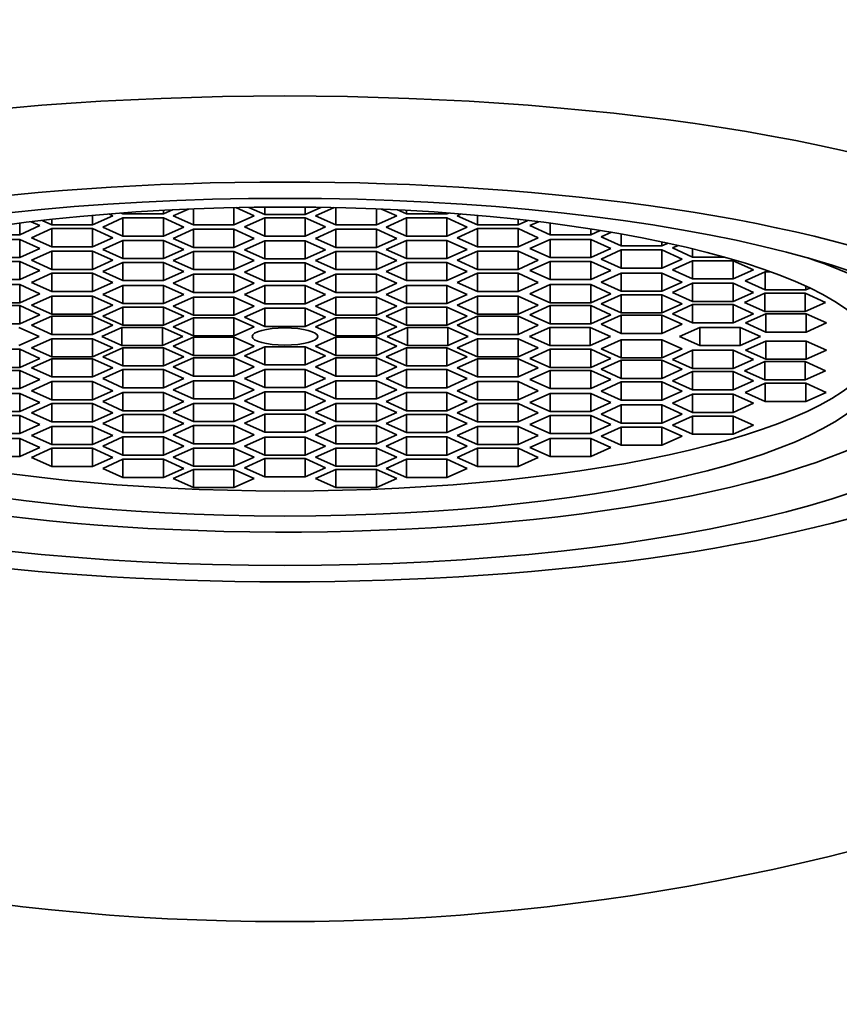
# Model space of a CAD drawing. Units: millimetres. Extents: x 0 to 1478, y 0 to 1758.
# Drawn here: x 713 to 725, y 1159 to 1173 of the extents above; entities that cross this region are included whole.
import ezdxf
from ezdxf import colors
from ezdxf.entities.mleader import LeaderData, LeaderLine
from ezdxf.math import Vec2, Vec3

# ---------------------------------------------------------------- set-up
doc = ezdxf.new("R2010")
doc.units = ezdxf.units.MM
doc.layers.add('DV1_Défaut', color=7, linetype='Continuous')
doc.layers.add('Défaut', color=7, linetype='Continuous')

# ---------------------------------------------------------------- blocks, each defined once
blk = doc.blocks.new('_DOT')
at = {"color": 0}
blk.add_line((0, 0), (-1, 0), dxfattribs=at)
at = {"color": 0, "const_width": 0.333}
blk.add_lwpolyline([(-0.1665, 0, 1), (0.1665, 0, 1)], format="xyb", close=True, dxfattribs=at)
blk = doc.blocks.new('SE')
at = {"layer": 'DV1_Défaut', "color": 7, "linetype": 'Continuous', "lineweight": 35}
for p, q in [((714.91, 1170.643), (715.036, 1170.699)), ((714.91, 1170.693), (714.91, 1170.643)), ((715.264, 1170.71), (715.048, 1170.613)), ((715.337, 1170.713), (715.337, 1170.484)), ((715.914, 1170.731), (715.914, 1170.484)), ((716.203, 1170.613), (715.939, 1170.731)), ((716.126, 1170.735), (716.351, 1170.634)), ((716.351, 1170.737), (716.351, 1170.634)), ((716.928, 1170.737), (716.928, 1170.634)), ((716.928, 1170.634), (717.153, 1170.735)), ((717.341, 1170.731), (717.077, 1170.613)), ((717.365, 1170.731), (717.365, 1170.484)), ((717.943, 1170.713), (717.943, 1170.484)), ((718.232, 1170.613), (718.016, 1170.71)), ((718.244, 1170.699), (718.369, 1170.643)), ((718.369, 1170.693), (718.369, 1170.643)), ((713.182, 1170.548), (713.321, 1170.486)), ((713.321, 1170.564), (713.321, 1170.486)), ((713.898, 1170.621), (713.898, 1170.486)), ((713.898, 1170.486), (714.187, 1170.616)), ((714.333, 1170.584), (714.044, 1170.454)), ((714.187, 1170.616), (714.131, 1170.641)), ((714.308, 1170.654), (714.333, 1170.643)), ((714.333, 1170.656), (714.333, 1170.643)), ((714.333, 1170.643), (714.91, 1170.643)), ((714.333, 1170.584), (714.333, 1170.325)), ((714.91, 1170.584), (714.333, 1170.584)), ((714.91, 1170.584), (714.91, 1170.325)), ((715.199, 1170.454), (714.91, 1170.584)), ((715.048, 1170.613), (715.337, 1170.484)), ((715.914, 1170.484), (716.203, 1170.613)), ((716.351, 1170.586), (716.062, 1170.456)), ((716.351, 1170.634), (716.928, 1170.634)), ((716.351, 1170.586), (716.351, 1170.327)), ((716.928, 1170.586), (716.351, 1170.586)), ((716.928, 1170.586), (716.928, 1170.327)), ((717.217, 1170.456), (716.928, 1170.586)), ((717.077, 1170.613), (717.365, 1170.484)), ((717.943, 1170.484), (718.232, 1170.613)), ((718.369, 1170.584), (718.08, 1170.454)), ((718.369, 1170.643), (718.946, 1170.643)), ((718.369, 1170.584), (718.369, 1170.325)), ((718.946, 1170.584), (718.369, 1170.584)), ((718.946, 1170.656), (718.946, 1170.643)), ((718.946, 1170.643), (718.972, 1170.654)), ((718.946, 1170.584), (718.946, 1170.325)), ((719.235, 1170.454), (718.946, 1170.584)), ((719.148, 1170.641), (719.093, 1170.616)), ((719.093, 1170.616), (719.381, 1170.486)), ((719.381, 1170.621), (719.381, 1170.486)), ((719.959, 1170.564), (719.959, 1170.486)), ((719.959, 1170.486), (720.097, 1170.548)), ((712.862, 1170.509), (712.862, 1170.345)), ((712.862, 1170.345), (713.151, 1170.475)), ((713.151, 1170.475), (713.027, 1170.53)), ((713.321, 1170.432), (713.032, 1170.303)), ((713.321, 1170.486), (713.898, 1170.486)), ((713.321, 1170.432), (713.321, 1170.174)), ((713.898, 1170.432), (713.321, 1170.432)), ((713.898, 1170.432), (713.898, 1170.174)), ((714.187, 1170.303), (713.898, 1170.432)), ((714.044, 1170.454), (714.333, 1170.325)), ((714.91, 1170.325), (715.199, 1170.454)), ((715.337, 1170.423), (715.048, 1170.294)), ((715.337, 1170.484), (715.914, 1170.484)), ((715.337, 1170.423), (715.337, 1170.164)), ((715.914, 1170.423), (715.337, 1170.423)), ((715.914, 1170.423), (715.914, 1170.164)), ((716.203, 1170.294), (715.914, 1170.423)), ((716.062, 1170.456), (716.351, 1170.327)), ((716.928, 1170.327), (717.217, 1170.456)), ((717.365, 1170.423), (717.077, 1170.294)), ((717.365, 1170.484), (717.943, 1170.484)), ((717.365, 1170.423), (717.365, 1170.164)), ((717.943, 1170.423), (717.365, 1170.423)), ((717.943, 1170.423), (717.943, 1170.164)), ((718.232, 1170.294), (717.943, 1170.423)), ((718.08, 1170.454), (718.369, 1170.325)), ((718.946, 1170.325), (719.235, 1170.454)), ((719.381, 1170.432), (719.093, 1170.303)), ((719.381, 1170.486), (719.959, 1170.486)), ((719.381, 1170.432), (719.381, 1170.174)), ((719.959, 1170.432), (719.381, 1170.432)), ((719.959, 1170.432), (719.959, 1170.174)), ((720.247, 1170.303), (719.959, 1170.432)), ((720.253, 1170.53), (720.129, 1170.475)), ((720.129, 1170.475), (720.417, 1170.345)), ((720.417, 1170.509), (720.417, 1170.345)), ((720.995, 1170.428), (720.995, 1170.345)), ((720.995, 1170.345), (721.131, 1170.406)), ((712.285, 1170.345), (712.862, 1170.345)), ((712.862, 1170.277), (712.285, 1170.277)), ((712.862, 1170.277), (712.862, 1170.019)), ((713.151, 1170.148), (712.862, 1170.277)), ((713.032, 1170.303), (713.321, 1170.174)), ((713.898, 1170.174), (714.187, 1170.303)), ((714.333, 1170.264), (714.044, 1170.134)), ((714.333, 1170.325), (714.91, 1170.325)), ((714.333, 1170.264), (714.333, 1170.005)), ((714.91, 1170.264), (714.333, 1170.264)), ((714.91, 1170.264), (714.91, 1170.005)), ((715.199, 1170.134), (714.91, 1170.264)), ((715.048, 1170.294), (715.337, 1170.164)), ((715.914, 1170.164), (716.203, 1170.294)), ((716.351, 1170.327), (716.928, 1170.327)), ((717.077, 1170.294), (717.365, 1170.164)), ((717.943, 1170.164), (718.232, 1170.294)), ((718.369, 1170.264), (718.08, 1170.134)), ((718.369, 1170.325), (718.946, 1170.325)), ((718.369, 1170.264), (718.369, 1170.005)), ((718.946, 1170.264), (718.369, 1170.264)), ((718.946, 1170.264), (718.946, 1170.005)), ((719.235, 1170.134), (718.946, 1170.264)), ((719.093, 1170.303), (719.381, 1170.174)), ((719.959, 1170.174), (720.247, 1170.303)), ((720.417, 1170.277), (720.129, 1170.148)), ((720.417, 1170.345), (720.995, 1170.345)), ((720.417, 1170.277), (720.417, 1170.019)), ((720.995, 1170.277), (720.417, 1170.277)), ((720.995, 1170.277), (720.995, 1170.019)), ((721.283, 1170.148), (720.995, 1170.277)), ((721.288, 1170.381), (721.141, 1170.315)), ((721.141, 1170.315), (721.43, 1170.185)), ((721.43, 1170.356), (721.43, 1170.185)), ((712.862, 1170.019), (713.151, 1170.148)), ((713.321, 1170.174), (713.898, 1170.174)), ((714.044, 1170.134), (714.333, 1170.005)), ((714.91, 1170.005), (715.199, 1170.134)), ((715.337, 1170.164), (715.914, 1170.164)), ((716.351, 1170.259), (716.062, 1170.129)), ((716.062, 1170.129), (716.351, 1170)), ((716.351, 1170.259), (716.351, 1170)), ((716.928, 1170.259), (716.351, 1170.259)), ((716.928, 1170.259), (716.928, 1170)), ((717.217, 1170.129), (716.928, 1170.259)), ((716.928, 1170), (717.217, 1170.129)), ((717.365, 1170.164), (717.943, 1170.164)), ((718.08, 1170.134), (718.369, 1170.005)), ((718.946, 1170.005), (719.235, 1170.134)), ((719.381, 1170.174), (719.959, 1170.174)), ((720.129, 1170.148), (720.417, 1170.019)), ((720.995, 1170.019), (721.283, 1170.148)), ((721.43, 1170.129), (721.141, 1169.999)), ((721.43, 1170.185), (722.007, 1170.185)), ((721.43, 1170.129), (721.43, 1169.87)), ((722.007, 1170.129), (721.43, 1170.129)), ((722.007, 1170.245), (722.007, 1170.185)), ((722.007, 1170.185), (722.097, 1170.225)), ((722.007, 1170.129), (722.007, 1169.87)), ((722.296, 1169.999), (722.007, 1170.129)), ((722.239, 1170.194), (722.158, 1170.158)), ((722.158, 1170.158), (722.446, 1170.028)), ((722.446, 1170.145), (722.446, 1170.028)), ((712.285, 1170.019), (712.862, 1170.019)), ((713.321, 1170.11), (713.032, 1169.981)), ((713.032, 1169.981), (713.321, 1169.851)), ((713.321, 1170.11), (713.321, 1169.851)), ((713.898, 1170.11), (713.321, 1170.11)), ((713.898, 1170.11), (713.898, 1169.851)), ((714.187, 1169.981), (713.898, 1170.11)), ((713.898, 1169.851), (714.187, 1169.981)), ((714.333, 1170.005), (714.91, 1170.005)), ((715.337, 1170.107), (715.048, 1169.977)), ((715.337, 1170.107), (715.337, 1169.848)), ((715.914, 1170.107), (715.337, 1170.107)), ((715.914, 1170.107), (715.914, 1169.848)), ((716.203, 1169.977), (715.914, 1170.107)), ((716.351, 1170), (716.928, 1170)), ((717.365, 1170.107), (717.077, 1169.977)), ((717.365, 1170.107), (717.365, 1169.848)), ((717.943, 1170.107), (717.365, 1170.107)), ((717.943, 1170.107), (717.943, 1169.848)), ((718.232, 1169.977), (717.943, 1170.107)), ((718.369, 1170.005), (718.946, 1170.005)), ((719.381, 1170.11), (719.093, 1169.981)), ((719.093, 1169.981), (719.381, 1169.851)), ((719.381, 1170.11), (719.381, 1169.851)), ((719.959, 1170.11), (719.381, 1170.11)), ((719.959, 1170.11), (719.959, 1169.851)), ((720.247, 1169.981), (719.959, 1170.11)), ((719.959, 1169.851), (720.247, 1169.981)), ((720.417, 1170.019), (720.995, 1170.019)), ((721.141, 1169.999), (721.43, 1169.87)), ((722.007, 1169.87), (722.296, 1169.999)), ((722.446, 1170.028), (722.895, 1170.028)), ((712.862, 1169.965), (712.285, 1169.965)), ((712.862, 1169.965), (712.862, 1169.706)), ((713.151, 1169.836), (712.862, 1169.965)), ((713.321, 1169.851), (713.898, 1169.851)), ((714.333, 1169.952), (714.044, 1169.822)), ((714.333, 1169.952), (714.333, 1169.693)), ((714.91, 1169.952), (714.333, 1169.952)), ((714.91, 1169.952), (714.91, 1169.693)), ((715.199, 1169.822), (714.91, 1169.952)), ((715.048, 1169.977), (715.337, 1169.848)), ((715.337, 1169.848), (715.914, 1169.848)), ((715.914, 1169.848), (716.203, 1169.977)), ((716.351, 1169.943), (716.062, 1169.813)), ((716.351, 1169.943), (716.351, 1169.684)), ((716.928, 1169.943), (716.351, 1169.943)), ((716.928, 1169.943), (716.928, 1169.684)), ((717.217, 1169.813), (716.928, 1169.943)), ((717.077, 1169.977), (717.365, 1169.848)), ((717.365, 1169.848), (717.943, 1169.848)), ((717.943, 1169.848), (718.232, 1169.977)), ((718.369, 1169.952), (718.08, 1169.822)), ((718.369, 1169.952), (718.369, 1169.693)), ((718.946, 1169.952), (718.369, 1169.952)), ((718.946, 1169.952), (718.946, 1169.693)), ((719.235, 1169.822), (718.946, 1169.952)), ((719.381, 1169.851), (719.959, 1169.851)), ((720.417, 1169.965), (720.129, 1169.836)), ((720.417, 1169.965), (720.417, 1169.706)), ((720.995, 1169.965), (720.417, 1169.965)), ((720.995, 1169.965), (720.995, 1169.706)), ((721.283, 1169.836), (720.995, 1169.965)), ((721.43, 1169.87), (722.007, 1169.87)), ((722.446, 1169.975), (722.158, 1169.845)), ((722.158, 1169.845), (722.446, 1169.716)), ((722.446, 1169.975), (722.446, 1169.716)), ((723.024, 1169.975), (722.446, 1169.975)), ((723.024, 1169.975), (723.024, 1169.716)), ((723.312, 1169.845), (723.024, 1169.975)), ((723.024, 1169.716), (723.312, 1169.845)), ((712.285, 1169.706), (712.862, 1169.706)), ((712.862, 1169.706), (713.151, 1169.836)), ((713.321, 1169.796), (713.032, 1169.666)), ((713.321, 1169.796), (713.321, 1169.537)), ((713.898, 1169.796), (713.321, 1169.796)), ((713.898, 1169.796), (713.898, 1169.537)), ((714.187, 1169.666), (713.898, 1169.796)), ((714.044, 1169.822), (714.333, 1169.693)), ((714.91, 1169.693), (715.199, 1169.822)), ((715.337, 1169.783), (715.048, 1169.654)), ((715.337, 1169.783), (715.337, 1169.525)), ((715.914, 1169.783), (715.337, 1169.783)), ((715.914, 1169.783), (715.914, 1169.525)), ((716.203, 1169.654), (715.914, 1169.783)), ((716.062, 1169.813), (716.351, 1169.684)), ((716.928, 1169.684), (717.217, 1169.813)), ((717.365, 1169.783), (717.077, 1169.654)), ((717.365, 1169.783), (717.365, 1169.525)), ((717.943, 1169.783), (717.365, 1169.783)), ((717.943, 1169.783), (717.943, 1169.525)), ((718.232, 1169.654), (717.943, 1169.783)), ((718.08, 1169.822), (718.369, 1169.693)), ((718.946, 1169.693), (719.235, 1169.822)), ((719.381, 1169.796), (719.093, 1169.666)), ((719.381, 1169.796), (719.381, 1169.537)), ((719.959, 1169.796), (719.381, 1169.796)), ((719.959, 1169.796), (719.959, 1169.537)), ((720.247, 1169.666), (719.959, 1169.796)), ((720.129, 1169.836), (720.417, 1169.706)), ((720.417, 1169.706), (720.995, 1169.706)), ((720.995, 1169.706), (721.283, 1169.836)), ((721.43, 1169.8), (721.141, 1169.671)), ((721.43, 1169.8), (721.43, 1169.541)), ((722.007, 1169.8), (721.43, 1169.8)), ((722.007, 1169.8), (722.007, 1169.541)), ((722.296, 1169.671), (722.007, 1169.8)), ((722.446, 1169.716), (723.024, 1169.716)), ((723.481, 1169.819), (723.193, 1169.69)), ((723.481, 1169.819), (723.481, 1169.56)), ((723.551, 1169.819), (723.481, 1169.819)), ((712.862, 1169.636), (712.285, 1169.636)), ((712.862, 1169.636), (712.862, 1169.377)), ((713.151, 1169.506), (712.862, 1169.636)), ((713.032, 1169.666), (713.321, 1169.537)), ((713.898, 1169.537), (714.187, 1169.666)), ((714.333, 1169.624), (714.044, 1169.495)), ((714.333, 1169.693), (714.91, 1169.693)), ((714.333, 1169.624), (714.333, 1169.365)), ((714.91, 1169.624), (714.333, 1169.624)), ((714.91, 1169.624), (714.91, 1169.365)), ((715.199, 1169.495), (714.91, 1169.624)), ((715.048, 1169.654), (715.337, 1169.525)), ((715.914, 1169.525), (716.203, 1169.654)), ((716.351, 1169.621), (716.062, 1169.492)), ((716.351, 1169.684), (716.928, 1169.684)), ((716.351, 1169.621), (716.351, 1169.363)), ((716.928, 1169.621), (716.351, 1169.621)), ((716.928, 1169.621), (716.928, 1169.363)), ((717.217, 1169.492), (716.928, 1169.621)), ((717.077, 1169.654), (717.365, 1169.525)), ((717.943, 1169.525), (718.232, 1169.654)), ((718.369, 1169.624), (718.08, 1169.495)), ((718.369, 1169.693), (718.946, 1169.693)), ((718.369, 1169.624), (718.369, 1169.365)), ((718.946, 1169.624), (718.369, 1169.624)), ((718.946, 1169.624), (718.946, 1169.365)), ((719.235, 1169.495), (718.946, 1169.624)), ((719.093, 1169.666), (719.381, 1169.537)), ((719.959, 1169.537), (720.247, 1169.666)), ((720.417, 1169.636), (720.129, 1169.506)), ((720.417, 1169.636), (720.417, 1169.377)), ((720.995, 1169.636), (720.417, 1169.636)), ((720.995, 1169.636), (720.995, 1169.377)), ((721.283, 1169.506), (720.995, 1169.636)), ((721.141, 1169.671), (721.43, 1169.541)), ((722.007, 1169.541), (722.296, 1169.671)), ((722.446, 1169.654), (722.158, 1169.524)), ((722.446, 1169.654), (722.446, 1169.395)), ((723.024, 1169.654), (722.446, 1169.654)), ((723.024, 1169.654), (723.024, 1169.395)), ((723.312, 1169.524), (723.024, 1169.654)), ((723.193, 1169.69), (723.481, 1169.56)), ((723.481, 1169.56), (724.059, 1169.56)), ((724.059, 1169.612), (724.059, 1169.56)), ((724.059, 1169.56), (724.115, 1169.586)), ((712.862, 1169.377), (713.151, 1169.506)), ((713.321, 1169.471), (713.032, 1169.341)), ((713.321, 1169.537), (713.898, 1169.537)), ((713.321, 1169.471), (713.321, 1169.212)), ((713.898, 1169.471), (713.321, 1169.471)), ((713.898, 1169.471), (713.898, 1169.212)), ((714.187, 1169.341), (713.898, 1169.471)), ((714.044, 1169.495), (714.333, 1169.365)), ((714.91, 1169.365), (715.199, 1169.495)), ((715.337, 1169.458), (715.048, 1169.328)), ((715.337, 1169.525), (715.914, 1169.525)), ((715.337, 1169.458), (715.337, 1169.199)), ((715.914, 1169.458), (715.337, 1169.458)), ((715.914, 1169.458), (715.914, 1169.199)), ((716.203, 1169.328), (715.914, 1169.458)), ((716.062, 1169.492), (716.351, 1169.363)), ((716.928, 1169.363), (717.217, 1169.492)), ((717.365, 1169.458), (717.077, 1169.328)), ((717.365, 1169.525), (717.943, 1169.525)), ((717.365, 1169.458), (717.365, 1169.199)), ((717.943, 1169.458), (717.365, 1169.458)), ((717.943, 1169.458), (717.943, 1169.199)), ((718.232, 1169.328), (717.943, 1169.458)), ((718.08, 1169.495), (718.369, 1169.365)), ((718.946, 1169.365), (719.235, 1169.495)), ((719.381, 1169.471), (719.093, 1169.341)), ((719.381, 1169.537), (719.959, 1169.537)), ((719.381, 1169.471), (719.381, 1169.212)), ((719.959, 1169.471), (719.381, 1169.471)), ((719.959, 1169.471), (719.959, 1169.212)), ((720.247, 1169.341), (719.959, 1169.471)), ((720.129, 1169.506), (720.417, 1169.377)), ((720.995, 1169.377), (721.283, 1169.506)), ((721.43, 1169.491), (721.141, 1169.362)), ((721.43, 1169.541), (722.007, 1169.541)), ((721.43, 1169.491), (721.43, 1169.233)), ((722.007, 1169.491), (721.43, 1169.491)), ((722.007, 1169.491), (722.007, 1169.233)), ((722.296, 1169.362), (722.007, 1169.491)), ((722.158, 1169.524), (722.446, 1169.395)), ((723.024, 1169.395), (723.312, 1169.524)), ((723.473, 1169.511), (723.184, 1169.382)), ((723.473, 1169.511), (723.473, 1169.252)), ((724.05, 1169.511), (723.473, 1169.511)), ((724.05, 1169.511), (724.05, 1169.252)), ((724.339, 1169.382), (724.05, 1169.511)), ((712.285, 1169.377), (712.862, 1169.377)), ((712.862, 1169.336), (712.285, 1169.336)), ((712.862, 1169.336), (712.862, 1169.077)), ((713.151, 1169.207), (712.862, 1169.336)), ((713.032, 1169.341), (713.321, 1169.212)), ((713.898, 1169.212), (714.187, 1169.341)), ((714.333, 1169.314), (714.044, 1169.185)), ((714.333, 1169.365), (714.91, 1169.365)), ((714.333, 1169.314), (714.333, 1169.056)), ((714.91, 1169.314), (714.333, 1169.314)), ((714.91, 1169.314), (714.91, 1169.056)), ((715.199, 1169.185), (714.91, 1169.314)), ((715.048, 1169.328), (715.337, 1169.199)), ((715.914, 1169.199), (716.203, 1169.328)), ((716.351, 1169.3), (716.062, 1169.171)), ((716.351, 1169.363), (716.928, 1169.363)), ((716.351, 1169.3), (716.351, 1169.041)), ((716.928, 1169.3), (716.351, 1169.3)), ((716.928, 1169.3), (716.928, 1169.041)), ((717.217, 1169.171), (716.928, 1169.3)), ((717.077, 1169.328), (717.365, 1169.199)), ((717.943, 1169.199), (718.232, 1169.328)), ((718.369, 1169.314), (718.08, 1169.185)), ((718.369, 1169.365), (718.946, 1169.365)), ((718.369, 1169.314), (718.369, 1169.056)), ((718.946, 1169.314), (718.369, 1169.314)), ((718.946, 1169.314), (718.946, 1169.056)), ((719.235, 1169.185), (718.946, 1169.314)), ((719.093, 1169.341), (719.381, 1169.212)), ((719.959, 1169.212), (720.247, 1169.341)), ((720.417, 1169.336), (720.129, 1169.207)), ((720.417, 1169.377), (720.995, 1169.377)), ((720.417, 1169.336), (720.417, 1169.077)), ((720.995, 1169.336), (720.417, 1169.336)), ((720.995, 1169.336), (720.995, 1169.077)), ((721.283, 1169.207), (720.995, 1169.336)), ((721.141, 1169.362), (721.43, 1169.233)), ((722.007, 1169.233), (722.296, 1169.362)), ((722.446, 1169.35), (722.158, 1169.221)), ((722.446, 1169.395), (723.024, 1169.395)), ((722.446, 1169.35), (722.446, 1169.091)), ((723.024, 1169.35), (722.446, 1169.35)), ((723.024, 1169.35), (723.024, 1169.091)), ((723.312, 1169.221), (723.024, 1169.35)), ((723.184, 1169.382), (723.473, 1169.252)), ((724.05, 1169.252), (724.339, 1169.382)), ((712.862, 1169.077), (713.151, 1169.207)), ((713.321, 1169.185), (713.032, 1169.056)), ((713.321, 1169.212), (713.898, 1169.212)), ((713.321, 1169.185), (713.321, 1168.926)), ((713.898, 1169.185), (713.321, 1169.185)), ((713.898, 1169.185), (713.898, 1168.926)), ((714.187, 1169.056), (713.898, 1169.185)), ((714.044, 1169.185), (714.333, 1169.056)), ((714.91, 1169.056), (715.199, 1169.185)), ((715.337, 1169.164), (715.048, 1169.034)), ((715.337, 1169.199), (715.914, 1169.199)), ((715.337, 1169.164), (715.337, 1168.905)), ((715.914, 1169.164), (715.337, 1169.164)), ((715.914, 1169.164), (715.914, 1168.905)), ((716.203, 1169.034), (715.914, 1169.164)), ((716.062, 1169.171), (716.351, 1169.041)), ((716.928, 1169.041), (717.217, 1169.171)), ((717.365, 1169.164), (717.077, 1169.034)), ((717.365, 1169.199), (717.943, 1169.199)), ((717.365, 1169.164), (717.365, 1168.905)), ((717.943, 1169.164), (717.365, 1169.164)), ((717.943, 1169.164), (717.943, 1168.905)), ((718.232, 1169.034), (717.943, 1169.164)), ((718.08, 1169.185), (718.369, 1169.056)), ((718.946, 1169.056), (719.235, 1169.185)), ((719.381, 1169.185), (719.093, 1169.056)), ((719.381, 1169.212), (719.959, 1169.212)), ((719.381, 1169.185), (719.381, 1168.926)), ((719.959, 1169.185), (719.381, 1169.185)), ((719.959, 1169.185), (719.959, 1168.926)), ((720.247, 1169.056), (719.959, 1169.185)), ((720.129, 1169.207), (720.417, 1169.077)), ((720.995, 1169.077), (721.283, 1169.207)), ((721.43, 1169.2), (721.141, 1169.07)), ((721.43, 1169.233), (722.007, 1169.233)), ((721.43, 1169.2), (721.43, 1168.941)), ((722.007, 1169.2), (721.43, 1169.2)), ((722.007, 1169.2), (722.007, 1168.941)), ((722.296, 1169.07), (722.007, 1169.2)), ((722.158, 1169.221), (722.446, 1169.091)), ((723.024, 1169.091), (723.312, 1169.221)), ((723.487, 1169.218), (723.199, 1169.089)), ((723.473, 1169.252), (724.05, 1169.252)), ((723.487, 1169.218), (723.487, 1168.96)), ((724.065, 1169.218), (723.487, 1169.218)), ((724.065, 1169.218), (724.065, 1168.96)), ((724.353, 1169.089), (724.065, 1169.218)), ((712.285, 1169.077), (712.862, 1169.077)), ((713.14, 1168.896), (712.852, 1169.025)), ((713.032, 1169.056), (713.321, 1168.926)), ((713.898, 1168.926), (714.187, 1169.056)), ((714.318, 1169.025), (714.03, 1168.896)), ((714.318, 1169.025), (714.318, 1168.766)), ((714.896, 1169.025), (714.318, 1169.025)), ((714.333, 1169.056), (714.91, 1169.056)), ((714.896, 1169.025), (714.896, 1168.766)), ((715.184, 1168.896), (714.896, 1169.025)), ((715.048, 1169.034), (715.337, 1168.905)), ((715.914, 1168.905), (716.203, 1169.034)), ((716.351, 1169.041), (716.928, 1169.041)), ((717.077, 1169.034), (717.365, 1168.905)), ((717.943, 1168.905), (718.232, 1169.034)), ((718.384, 1169.025), (718.095, 1168.896)), ((718.369, 1169.056), (718.946, 1169.056)), ((718.384, 1169.025), (718.384, 1168.766)), ((718.961, 1169.025), (718.384, 1169.025)), ((718.961, 1169.025), (718.961, 1168.766)), ((719.25, 1168.896), (718.961, 1169.025)), ((719.093, 1169.056), (719.381, 1168.926)), ((719.959, 1168.926), (720.247, 1169.056)), ((720.41, 1169.025), (720.121, 1168.896)), ((720.41, 1169.025), (720.41, 1168.766)), ((720.987, 1169.025), (720.41, 1169.025)), ((720.417, 1169.077), (720.995, 1169.077)), ((720.987, 1169.025), (720.987, 1168.766)), ((721.276, 1168.896), (720.987, 1169.025)), ((721.141, 1169.07), (721.43, 1168.941)), ((722.007, 1168.941), (722.296, 1169.07)), ((722.547, 1169.025), (722.259, 1168.896)), ((722.446, 1169.091), (723.024, 1169.091)), ((722.547, 1169.025), (722.547, 1168.766)), ((723.125, 1169.025), (722.547, 1169.025)), ((723.125, 1169.025), (723.125, 1168.766)), ((723.413, 1168.896), (723.125, 1169.025)), ((723.199, 1169.089), (723.487, 1168.96)), ((724.065, 1168.96), (724.353, 1169.089)), ((712.852, 1168.766), (713.14, 1168.896)), ((713.321, 1168.865), (713.032, 1168.735)), ((713.321, 1168.926), (713.898, 1168.926)), ((713.321, 1168.865), (713.321, 1168.606)), ((713.898, 1168.865), (713.321, 1168.865)), ((713.898, 1168.865), (713.898, 1168.606)), ((714.187, 1168.735), (713.898, 1168.865)), ((714.03, 1168.896), (714.318, 1168.766)), ((714.896, 1168.766), (715.184, 1168.896)), ((715.337, 1168.886), (715.048, 1168.757)), ((715.337, 1168.905), (715.914, 1168.905)), ((715.337, 1168.886), (715.337, 1168.627)), ((715.914, 1168.886), (715.337, 1168.886)), ((715.914, 1168.886), (715.914, 1168.627)), ((716.203, 1168.757), (715.914, 1168.886)), ((717.365, 1168.886), (717.077, 1168.757)), ((717.365, 1168.905), (717.943, 1168.905)), ((717.365, 1168.886), (717.365, 1168.627)), ((717.943, 1168.886), (717.365, 1168.886)), ((717.943, 1168.886), (717.943, 1168.627)), ((718.232, 1168.757), (717.943, 1168.886)), ((718.095, 1168.896), (718.384, 1168.766)), ((718.961, 1168.766), (719.25, 1168.896)), ((719.381, 1168.865), (719.093, 1168.735)), ((719.381, 1168.926), (719.959, 1168.926)), ((719.381, 1168.865), (719.381, 1168.606)), ((719.959, 1168.865), (719.381, 1168.865)), ((719.959, 1168.865), (719.959, 1168.606)), ((720.247, 1168.735), (719.959, 1168.865)), ((720.121, 1168.896), (720.41, 1168.766)), ((720.987, 1168.766), (721.276, 1168.896)), ((721.43, 1168.941), (722.007, 1168.941)), ((722.259, 1168.896), (722.547, 1168.766)), ((723.125, 1168.766), (723.413, 1168.896)), ((723.487, 1168.96), (724.065, 1168.96)), ((713.032, 1168.735), (713.321, 1168.606)), ((713.898, 1168.606), (714.187, 1168.735)), ((714.333, 1168.735), (714.044, 1168.606)), ((714.318, 1168.766), (714.896, 1168.766)), ((714.333, 1168.735), (714.333, 1168.477)), ((714.91, 1168.735), (714.333, 1168.735)), ((714.91, 1168.735), (714.91, 1168.477)), ((715.199, 1168.606), (714.91, 1168.735)), ((715.048, 1168.757), (715.337, 1168.627)), ((715.914, 1168.627), (716.203, 1168.757)), ((716.351, 1168.75), (716.062, 1168.62)), ((716.351, 1168.75), (716.351, 1168.491)), ((716.928, 1168.75), (716.351, 1168.75)), ((716.928, 1168.75), (716.928, 1168.491)), ((717.217, 1168.62), (716.928, 1168.75)), ((717.077, 1168.757), (717.365, 1168.627)), ((717.943, 1168.627), (718.232, 1168.757)), ((718.369, 1168.735), (718.08, 1168.606)), ((718.369, 1168.735), (718.369, 1168.477)), ((718.946, 1168.735), (718.369, 1168.735)), ((718.384, 1168.766), (718.961, 1168.766)), ((718.946, 1168.735), (718.946, 1168.477)), ((719.235, 1168.606), (718.946, 1168.735)), ((719.093, 1168.735), (719.381, 1168.606)), ((719.959, 1168.606), (720.247, 1168.735)), ((720.41, 1168.766), (720.987, 1168.766)), ((721.43, 1168.85), (721.141, 1168.721)), ((721.141, 1168.721), (721.43, 1168.591)), ((721.43, 1168.85), (721.43, 1168.591)), ((722.007, 1168.85), (721.43, 1168.85)), ((722.007, 1168.85), (722.007, 1168.591)), ((722.296, 1168.721), (722.007, 1168.85)), ((722.007, 1168.591), (722.296, 1168.721)), ((722.547, 1168.766), (723.125, 1168.766)), ((723.487, 1168.831), (723.199, 1168.702)), ((723.487, 1168.831), (723.487, 1168.573)), ((724.065, 1168.831), (723.487, 1168.831)), ((724.065, 1168.831), (724.065, 1168.573)), ((724.353, 1168.702), (724.065, 1168.831)), ((712.862, 1168.714), (712.285, 1168.714)), ((712.862, 1168.714), (712.862, 1168.455)), ((713.151, 1168.584), (712.862, 1168.714)), ((712.862, 1168.455), (713.151, 1168.584)), ((713.321, 1168.579), (713.032, 1168.45)), ((713.321, 1168.606), (713.898, 1168.606)), ((713.321, 1168.579), (713.321, 1168.32)), ((713.898, 1168.579), (713.321, 1168.579)), ((713.898, 1168.579), (713.898, 1168.32)), ((714.187, 1168.45), (713.898, 1168.579)), ((714.044, 1168.606), (714.333, 1168.477)), ((714.91, 1168.477), (715.199, 1168.606)), ((715.337, 1168.592), (715.048, 1168.463)), ((715.337, 1168.627), (715.914, 1168.627)), ((715.337, 1168.592), (715.337, 1168.333)), ((715.914, 1168.592), (715.337, 1168.592)), ((715.914, 1168.592), (715.914, 1168.333)), ((716.203, 1168.463), (715.914, 1168.592)), ((716.062, 1168.62), (716.351, 1168.491)), ((716.928, 1168.491), (717.217, 1168.62)), ((717.365, 1168.592), (717.077, 1168.463)), ((717.365, 1168.627), (717.943, 1168.627)), ((717.365, 1168.592), (717.365, 1168.333)), ((717.943, 1168.592), (717.365, 1168.592)), ((717.943, 1168.592), (717.943, 1168.333)), ((718.232, 1168.463), (717.943, 1168.592)), ((718.08, 1168.606), (718.369, 1168.477)), ((718.946, 1168.477), (719.235, 1168.606)), ((719.381, 1168.579), (719.093, 1168.45)), ((719.381, 1168.606), (719.959, 1168.606)), ((719.381, 1168.579), (719.381, 1168.32)), ((719.959, 1168.579), (719.381, 1168.579)), ((719.959, 1168.579), (719.959, 1168.32)), ((720.247, 1168.45), (719.959, 1168.579)), ((720.417, 1168.714), (720.129, 1168.584)), ((720.129, 1168.584), (720.417, 1168.455)), ((720.417, 1168.714), (720.417, 1168.455)), ((720.995, 1168.714), (720.417, 1168.714)), ((720.995, 1168.714), (720.995, 1168.455)), ((721.283, 1168.584), (720.995, 1168.714)), ((720.995, 1168.455), (721.283, 1168.584)), ((721.43, 1168.591), (722.007, 1168.591)), ((722.446, 1168.7), (722.158, 1168.57)), ((722.446, 1168.7), (722.446, 1168.441)), ((723.024, 1168.7), (722.446, 1168.7)), ((723.024, 1168.7), (723.024, 1168.441)), ((723.312, 1168.57), (723.024, 1168.7)), ((723.199, 1168.702), (723.487, 1168.573)), ((724.065, 1168.573), (724.353, 1168.702)), ((712.285, 1168.455), (712.862, 1168.455)), ((713.032, 1168.45), (713.321, 1168.32)), ((713.898, 1168.32), (714.187, 1168.45)), ((714.333, 1168.477), (714.91, 1168.477)), ((715.048, 1168.463), (715.337, 1168.333)), ((715.914, 1168.333), (716.203, 1168.463)), ((716.351, 1168.491), (716.928, 1168.491)), ((717.077, 1168.463), (717.365, 1168.333)), ((717.943, 1168.333), (718.232, 1168.463)), ((718.369, 1168.477), (718.946, 1168.477)), ((719.093, 1168.45), (719.381, 1168.32)), ((719.959, 1168.32), (720.247, 1168.45)), ((720.417, 1168.455), (720.995, 1168.455)), ((721.43, 1168.558), (721.141, 1168.429)), ((721.43, 1168.558), (721.43, 1168.3)), ((722.007, 1168.558), (721.43, 1168.558)), ((722.007, 1168.558), (722.007, 1168.3)), ((722.296, 1168.429), (722.007, 1168.558)), ((722.158, 1168.57), (722.446, 1168.441)), ((722.446, 1168.441), (723.024, 1168.441)), ((723.024, 1168.441), (723.312, 1168.57)), ((723.473, 1168.539), (723.184, 1168.409)), ((723.473, 1168.539), (723.473, 1168.28)), ((724.05, 1168.539), (723.473, 1168.539)), ((723.487, 1168.573), (724.065, 1168.573)), ((724.05, 1168.539), (724.05, 1168.28)), ((724.339, 1168.409), (724.05, 1168.539)), ((712.862, 1168.414), (712.285, 1168.414)), ((712.862, 1168.414), (712.862, 1168.155)), ((713.151, 1168.285), (712.862, 1168.414)), ((713.321, 1168.32), (713.898, 1168.32)), ((714.333, 1168.426), (714.044, 1168.296)), ((714.333, 1168.426), (714.333, 1168.167)), ((714.91, 1168.426), (714.333, 1168.426)), ((714.91, 1168.426), (714.91, 1168.167)), ((715.199, 1168.296), (714.91, 1168.426)), ((715.337, 1168.333), (715.914, 1168.333)), ((716.351, 1168.428), (716.062, 1168.299)), ((716.062, 1168.299), (716.351, 1168.17)), ((716.351, 1168.428), (716.351, 1168.17)), ((716.928, 1168.428), (716.351, 1168.428)), ((716.928, 1168.428), (716.928, 1168.17)), ((717.217, 1168.299), (716.928, 1168.428)), ((716.928, 1168.17), (717.217, 1168.299)), ((717.365, 1168.333), (717.943, 1168.333)), ((718.369, 1168.426), (718.08, 1168.296)), ((718.369, 1168.426), (718.369, 1168.167)), ((718.946, 1168.426), (718.369, 1168.426)), ((718.946, 1168.426), (718.946, 1168.167)), ((719.235, 1168.296), (718.946, 1168.426)), ((719.381, 1168.32), (719.959, 1168.32)), ((720.417, 1168.414), (720.129, 1168.285)), ((720.417, 1168.414), (720.417, 1168.155)), ((720.995, 1168.414), (720.417, 1168.414)), ((720.995, 1168.414), (720.995, 1168.155)), ((721.283, 1168.285), (720.995, 1168.414)), ((721.141, 1168.429), (721.43, 1168.3)), ((721.43, 1168.3), (722.007, 1168.3)), ((722.007, 1168.3), (722.296, 1168.429)), ((722.446, 1168.396), (722.158, 1168.267)), ((722.446, 1168.396), (722.446, 1168.137)), ((723.024, 1168.396), (722.446, 1168.396)), ((723.024, 1168.396), (723.024, 1168.137)), ((723.312, 1168.267), (723.024, 1168.396)), ((723.184, 1168.409), (723.473, 1168.28)), ((724.05, 1168.28), (724.339, 1168.409)), ((712.862, 1168.155), (713.151, 1168.285)), ((713.321, 1168.254), (713.032, 1168.125)), ((713.321, 1168.254), (713.321, 1167.995)), ((713.898, 1168.254), (713.321, 1168.254)), ((713.898, 1168.254), (713.898, 1167.995)), ((714.187, 1168.125), (713.898, 1168.254)), ((714.044, 1168.296), (714.333, 1168.167)), ((714.333, 1168.167), (714.91, 1168.167)), ((714.91, 1168.167), (715.199, 1168.296)), ((715.337, 1168.266), (715.048, 1168.137)), ((715.337, 1168.266), (715.337, 1168.008)), ((715.914, 1168.266), (715.337, 1168.266)), ((715.914, 1168.266), (715.914, 1168.008)), ((716.203, 1168.137), (715.914, 1168.266)), ((716.351, 1168.17), (716.928, 1168.17)), ((717.365, 1168.266), (717.077, 1168.137)), ((717.365, 1168.266), (717.365, 1168.008)), ((717.943, 1168.266), (717.365, 1168.266)), ((717.943, 1168.266), (717.943, 1168.008)), ((718.232, 1168.137), (717.943, 1168.266)), ((718.08, 1168.296), (718.369, 1168.167)), ((718.369, 1168.167), (718.946, 1168.167)), ((718.946, 1168.167), (719.235, 1168.296)), ((719.381, 1168.254), (719.093, 1168.125)), ((719.381, 1168.254), (719.381, 1167.995)), ((719.959, 1168.254), (719.381, 1168.254)), ((719.959, 1168.254), (719.959, 1167.995)), ((720.247, 1168.125), (719.959, 1168.254)), ((720.129, 1168.285), (720.417, 1168.155)), ((720.995, 1168.155), (721.283, 1168.285)), ((721.43, 1168.25), (721.141, 1168.12)), ((721.43, 1168.25), (721.43, 1167.991)), ((722.007, 1168.25), (721.43, 1168.25)), ((722.007, 1168.25), (722.007, 1167.991)), ((722.296, 1168.12), (722.007, 1168.25)), ((722.158, 1168.267), (722.446, 1168.137)), ((723.024, 1168.137), (723.312, 1168.267)), ((723.481, 1168.231), (723.193, 1168.101)), ((723.473, 1168.28), (724.05, 1168.28)), ((723.481, 1168.231), (723.481, 1167.972)), ((724.059, 1168.231), (723.481, 1168.231)), ((724.059, 1168.231), (724.059, 1167.972)), ((724.347, 1168.101), (724.059, 1168.231)), ((712.285, 1168.155), (712.862, 1168.155)), ((712.862, 1168.085), (712.285, 1168.085)), ((712.862, 1168.085), (712.862, 1167.826)), ((713.151, 1167.955), (712.862, 1168.085)), ((713.032, 1168.125), (713.321, 1167.995)), ((713.898, 1167.995), (714.187, 1168.125)), ((714.333, 1168.098), (714.044, 1167.969)), ((714.333, 1168.098), (714.333, 1167.839)), ((714.91, 1168.098), (714.333, 1168.098)), ((714.91, 1168.098), (714.91, 1167.839)), ((715.199, 1167.969), (714.91, 1168.098)), ((715.048, 1168.137), (715.337, 1168.008)), ((715.914, 1168.008), (716.203, 1168.137)), ((716.351, 1168.107), (716.062, 1167.978)), ((716.351, 1168.107), (716.351, 1167.848)), ((716.928, 1168.107), (716.351, 1168.107)), ((716.928, 1168.107), (716.928, 1167.848)), ((717.217, 1167.978), (716.928, 1168.107)), ((717.077, 1168.137), (717.365, 1168.008)), ((717.943, 1168.008), (718.232, 1168.137)), ((718.369, 1168.098), (718.08, 1167.969)), ((718.369, 1168.098), (718.369, 1167.839)), ((718.946, 1168.098), (718.369, 1168.098)), ((718.946, 1168.098), (718.946, 1167.839)), ((719.235, 1167.969), (718.946, 1168.098)), ((719.093, 1168.125), (719.381, 1167.995)), ((719.959, 1167.995), (720.247, 1168.125)), ((720.417, 1168.085), (720.129, 1167.955)), ((720.417, 1168.155), (720.995, 1168.155)), ((720.417, 1168.085), (720.417, 1167.826)), ((720.995, 1168.085), (720.417, 1168.085)), ((720.995, 1168.085), (720.995, 1167.826)), ((721.283, 1167.955), (720.995, 1168.085)), ((721.141, 1168.12), (721.43, 1167.991)), ((722.007, 1167.991), (722.296, 1168.12)), ((722.446, 1168.075), (722.158, 1167.946)), ((722.446, 1168.137), (723.024, 1168.137)), ((722.446, 1168.075), (722.446, 1167.816)), ((723.024, 1168.075), (722.446, 1168.075)), ((723.024, 1168.075), (723.024, 1167.816)), ((723.312, 1167.946), (723.024, 1168.075)), ((723.193, 1168.101), (723.481, 1167.972)), ((724.059, 1167.972), (724.347, 1168.101)), ((712.862, 1167.826), (713.151, 1167.955)), ((713.321, 1167.94), (713.032, 1167.81)), ((713.321, 1167.995), (713.898, 1167.995)), ((713.321, 1167.94), (713.321, 1167.681)), ((713.898, 1167.94), (713.321, 1167.94)), ((713.898, 1167.94), (713.898, 1167.681)), ((714.187, 1167.81), (713.898, 1167.94)), ((714.044, 1167.969), (714.333, 1167.839)), ((714.91, 1167.839), (715.199, 1167.969)), ((715.337, 1167.943), (715.048, 1167.814)), ((715.337, 1168.008), (715.914, 1168.008)), ((715.337, 1167.943), (715.337, 1167.684)), ((715.914, 1167.943), (715.337, 1167.943)), ((715.914, 1167.943), (715.914, 1167.684)), ((716.203, 1167.814), (715.914, 1167.943)), ((716.062, 1167.978), (716.351, 1167.848)), ((716.928, 1167.848), (717.217, 1167.978)), ((717.365, 1167.943), (717.077, 1167.814)), ((717.365, 1168.008), (717.943, 1168.008)), ((717.365, 1167.943), (717.365, 1167.684)), ((717.943, 1167.943), (717.365, 1167.943)), ((717.943, 1167.943), (717.943, 1167.684)), ((718.232, 1167.814), (717.943, 1167.943)), ((718.08, 1167.969), (718.369, 1167.839)), ((718.946, 1167.839), (719.235, 1167.969)), ((719.381, 1167.94), (719.093, 1167.81)), ((719.381, 1167.995), (719.959, 1167.995)), ((719.381, 1167.94), (719.381, 1167.681)), ((719.959, 1167.94), (719.381, 1167.94)), ((719.959, 1167.94), (719.959, 1167.681)), ((720.247, 1167.81), (719.959, 1167.94)), ((720.129, 1167.955), (720.417, 1167.826)), ((720.995, 1167.826), (721.283, 1167.955)), ((721.43, 1167.921), (721.141, 1167.792)), ((721.43, 1167.991), (722.007, 1167.991)), ((721.43, 1167.921), (721.43, 1167.662)), ((722.007, 1167.921), (721.43, 1167.921)), ((722.007, 1167.921), (722.007, 1167.662)), ((722.296, 1167.792), (722.007, 1167.921)), ((722.158, 1167.946), (722.446, 1167.816)), ((723.024, 1167.816), (723.312, 1167.946)), ((723.481, 1167.972), (724.059, 1167.972)), ((712.285, 1167.826), (712.862, 1167.826)), ((712.862, 1167.772), (712.285, 1167.772)), ((712.862, 1167.772), (712.862, 1167.514)), ((713.151, 1167.643), (712.862, 1167.772)), ((713.032, 1167.81), (713.321, 1167.681)), ((713.898, 1167.681), (714.187, 1167.81)), ((714.333, 1167.786), (714.044, 1167.657)), ((714.333, 1167.839), (714.91, 1167.839)), ((714.333, 1167.786), (714.333, 1167.527)), ((714.91, 1167.786), (714.333, 1167.786)), ((714.91, 1167.786), (714.91, 1167.527)), ((715.199, 1167.657), (714.91, 1167.786)), ((715.048, 1167.814), (715.337, 1167.684)), ((715.914, 1167.684), (716.203, 1167.814)), ((716.351, 1167.791), (716.062, 1167.662)), ((716.351, 1167.848), (716.928, 1167.848)), ((716.351, 1167.791), (716.351, 1167.532)), ((716.928, 1167.791), (716.351, 1167.791)), ((716.928, 1167.791), (716.928, 1167.532)), ((717.217, 1167.662), (716.928, 1167.791)), ((717.077, 1167.814), (717.365, 1167.684)), ((717.943, 1167.684), (718.232, 1167.814)), ((718.369, 1167.786), (718.08, 1167.657)), ((718.369, 1167.839), (718.946, 1167.839)), ((718.369, 1167.786), (718.369, 1167.527)), ((718.946, 1167.786), (718.369, 1167.786)), ((718.946, 1167.786), (718.946, 1167.527)), ((719.235, 1167.657), (718.946, 1167.786)), ((719.093, 1167.81), (719.381, 1167.681)), ((719.959, 1167.681), (720.247, 1167.81)), ((720.417, 1167.772), (720.129, 1167.643)), ((720.417, 1167.826), (720.995, 1167.826)), ((720.417, 1167.772), (720.417, 1167.514)), ((720.995, 1167.772), (720.417, 1167.772)), ((720.995, 1167.772), (720.995, 1167.514)), ((721.283, 1167.643), (720.995, 1167.772)), ((721.141, 1167.792), (721.43, 1167.662)), ((722.007, 1167.662), (722.296, 1167.792)), ((722.446, 1167.763), (722.158, 1167.633)), ((722.446, 1167.816), (723.024, 1167.816)), ((722.446, 1167.763), (722.446, 1167.504)), ((723.024, 1167.763), (722.446, 1167.763)), ((723.024, 1167.763), (723.024, 1167.504)), ((723.312, 1167.633), (723.024, 1167.763)), ((712.862, 1167.514), (713.151, 1167.643)), ((713.321, 1167.617), (713.032, 1167.488)), ((713.321, 1167.681), (713.898, 1167.681)), ((713.321, 1167.617), (713.321, 1167.359)), ((713.898, 1167.617), (713.321, 1167.617)), ((713.898, 1167.617), (713.898, 1167.359)), ((714.187, 1167.488), (713.898, 1167.617)), ((714.044, 1167.657), (714.333, 1167.527)), ((714.91, 1167.527), (715.199, 1167.657)), ((715.337, 1167.627), (715.048, 1167.497)), ((715.337, 1167.684), (715.914, 1167.684)), ((715.337, 1167.627), (715.337, 1167.368)), ((715.914, 1167.627), (715.337, 1167.627)), ((715.914, 1167.627), (715.914, 1167.368)), ((716.203, 1167.497), (715.914, 1167.627)), ((716.062, 1167.662), (716.351, 1167.532)), ((716.928, 1167.532), (717.217, 1167.662)), ((717.365, 1167.627), (717.077, 1167.497)), ((717.365, 1167.684), (717.943, 1167.684)), ((717.365, 1167.627), (717.365, 1167.368)), ((717.943, 1167.627), (717.365, 1167.627)), ((717.943, 1167.627), (717.943, 1167.368)), ((718.232, 1167.497), (717.943, 1167.627)), ((718.08, 1167.657), (718.369, 1167.527)), ((718.946, 1167.527), (719.235, 1167.657)), ((719.381, 1167.617), (719.093, 1167.488)), ((719.381, 1167.681), (719.959, 1167.681)), ((719.381, 1167.617), (719.381, 1167.359)), ((719.959, 1167.617), (719.381, 1167.617)), ((719.959, 1167.617), (719.959, 1167.359)), ((720.247, 1167.488), (719.959, 1167.617)), ((720.129, 1167.643), (720.417, 1167.514)), ((720.995, 1167.514), (721.283, 1167.643)), ((721.43, 1167.606), (721.141, 1167.476)), ((721.43, 1167.662), (722.007, 1167.662)), ((721.43, 1167.606), (721.43, 1167.347)), ((722.007, 1167.606), (721.43, 1167.606)), ((722.007, 1167.606), (722.007, 1167.347)), ((722.296, 1167.476), (722.007, 1167.606)), ((722.158, 1167.633), (722.446, 1167.504)), ((723.024, 1167.504), (723.312, 1167.633)), ((712.285, 1167.514), (712.862, 1167.514)), ((713.032, 1167.488), (713.321, 1167.359)), ((713.898, 1167.359), (714.187, 1167.488)), ((714.333, 1167.466), (714.044, 1167.337)), ((714.333, 1167.527), (714.91, 1167.527)), ((714.333, 1167.466), (714.333, 1167.207)), ((714.91, 1167.466), (714.333, 1167.466)), ((714.91, 1167.466), (714.91, 1167.207)), ((715.199, 1167.337), (714.91, 1167.466)), ((715.048, 1167.497), (715.337, 1167.368)), ((715.914, 1167.368), (716.203, 1167.497)), ((716.351, 1167.464), (716.062, 1167.335)), ((716.351, 1167.532), (716.928, 1167.532)), ((716.351, 1167.464), (716.351, 1167.205)), ((716.928, 1167.464), (716.351, 1167.464)), ((716.928, 1167.464), (716.928, 1167.205)), ((717.217, 1167.335), (716.928, 1167.464)), ((717.077, 1167.497), (717.365, 1167.368)), ((717.943, 1167.368), (718.232, 1167.497)), ((718.369, 1167.466), (718.08, 1167.337)), ((718.369, 1167.527), (718.946, 1167.527)), ((718.369, 1167.466), (718.369, 1167.207)), ((718.946, 1167.466), (718.369, 1167.466)), ((718.946, 1167.466), (718.946, 1167.207)), ((719.235, 1167.337), (718.946, 1167.466)), ((719.093, 1167.488), (719.381, 1167.359)), ((719.959, 1167.359), (720.247, 1167.488)), ((720.417, 1167.514), (720.995, 1167.514)), ((721.141, 1167.476), (721.43, 1167.347)), ((722.007, 1167.347), (722.296, 1167.476)), ((722.446, 1167.504), (723.024, 1167.504)), ((712.862, 1167.446), (712.285, 1167.446)), ((712.862, 1167.446), (712.862, 1167.187)), ((713.151, 1167.317), (712.862, 1167.446)), ((713.321, 1167.359), (713.898, 1167.359)), ((714.044, 1167.337), (714.333, 1167.207)), ((714.91, 1167.207), (715.199, 1167.337)), ((715.337, 1167.368), (715.914, 1167.368)), ((716.062, 1167.335), (716.351, 1167.205)), ((716.928, 1167.205), (717.217, 1167.335)), ((717.365, 1167.368), (717.943, 1167.368)), ((718.08, 1167.337), (718.369, 1167.207)), ((718.946, 1167.207), (719.235, 1167.337)), ((719.381, 1167.359), (719.959, 1167.359)), ((720.417, 1167.446), (720.129, 1167.317)), ((720.417, 1167.446), (720.417, 1167.187)), ((720.995, 1167.446), (720.417, 1167.446)), ((720.995, 1167.446), (720.995, 1167.187)), ((721.283, 1167.317), (720.995, 1167.446)), ((721.43, 1167.347), (722.007, 1167.347)), ((712.285, 1167.187), (712.862, 1167.187)), ((712.862, 1167.187), (713.151, 1167.317)), ((713.321, 1167.305), (713.032, 1167.175)), ((713.321, 1167.305), (713.321, 1167.046)), ((713.898, 1167.305), (713.321, 1167.305)), ((713.898, 1167.305), (713.898, 1167.046)), ((714.187, 1167.175), (713.898, 1167.305)), ((714.333, 1167.207), (714.91, 1167.207)), ((715.337, 1167.307), (715.048, 1167.178)), ((715.048, 1167.178), (715.337, 1167.049)), ((715.337, 1167.307), (715.337, 1167.049)), ((715.914, 1167.307), (715.337, 1167.307)), ((715.914, 1167.307), (715.914, 1167.049)), ((716.203, 1167.178), (715.914, 1167.307)), ((715.914, 1167.049), (716.203, 1167.178)), ((716.351, 1167.205), (716.928, 1167.205)), ((717.365, 1167.307), (717.077, 1167.178)), ((717.077, 1167.178), (717.365, 1167.049)), ((717.365, 1167.307), (717.365, 1167.049)), ((717.943, 1167.307), (717.365, 1167.307)), ((717.943, 1167.307), (717.943, 1167.049)), ((718.232, 1167.178), (717.943, 1167.307)), ((717.943, 1167.049), (718.232, 1167.178)), ((718.369, 1167.207), (718.946, 1167.207)), ((719.381, 1167.305), (719.093, 1167.175)), ((719.381, 1167.305), (719.381, 1167.046)), ((719.959, 1167.305), (719.381, 1167.305)), ((719.959, 1167.305), (719.959, 1167.046)), ((720.247, 1167.175), (719.959, 1167.305)), ((720.129, 1167.317), (720.417, 1167.187)), ((720.417, 1167.187), (720.995, 1167.187)), ((720.995, 1167.187), (721.283, 1167.317)), ((713.032, 1167.175), (713.321, 1167.046)), ((713.321, 1167.046), (713.898, 1167.046)), ((713.898, 1167.046), (714.187, 1167.175)), ((714.333, 1167.148), (714.044, 1167.019)), ((714.333, 1167.148), (714.333, 1166.889)), ((714.91, 1167.148), (714.333, 1167.148)), ((714.91, 1167.148), (714.91, 1166.889)), ((715.199, 1167.019), (714.91, 1167.148)), ((715.337, 1167.049), (715.914, 1167.049)), ((716.351, 1167.157), (716.062, 1167.028)), ((716.351, 1167.157), (716.351, 1166.898)), ((716.928, 1167.157), (716.351, 1167.157)), ((716.928, 1167.157), (716.928, 1166.898)), ((717.217, 1167.028), (716.928, 1167.157)), ((717.365, 1167.049), (717.943, 1167.049)), ((718.369, 1167.148), (718.08, 1167.019)), ((718.369, 1167.148), (718.369, 1166.889)), ((718.946, 1167.148), (718.369, 1167.148)), ((718.946, 1167.148), (718.946, 1166.889)), ((719.235, 1167.019), (718.946, 1167.148)), ((719.093, 1167.175), (719.381, 1167.046)), ((719.381, 1167.046), (719.959, 1167.046)), ((719.959, 1167.046), (720.247, 1167.175)), ((714.044, 1167.019), (714.333, 1166.889)), ((714.91, 1166.889), (715.199, 1167.019)), ((715.337, 1167.003), (715.048, 1166.874)), ((715.337, 1167.003), (715.337, 1166.744)), ((715.914, 1167.003), (715.337, 1167.003)), ((715.914, 1167.003), (715.914, 1166.744)), ((716.203, 1166.874), (715.914, 1167.003)), ((716.062, 1167.028), (716.351, 1166.898)), ((716.351, 1166.898), (716.928, 1166.898)), ((716.928, 1166.898), (717.217, 1167.028)), ((717.365, 1167.003), (717.077, 1166.874)), ((717.365, 1167.003), (717.365, 1166.744)), ((717.943, 1167.003), (717.365, 1167.003)), ((717.943, 1167.003), (717.943, 1166.744)), ((718.232, 1166.874), (717.943, 1167.003)), ((718.08, 1167.019), (718.369, 1166.889)), ((718.946, 1166.889), (719.235, 1167.019)), ((714.333, 1166.889), (714.91, 1166.889)), ((715.048, 1166.874), (715.337, 1166.744)), ((715.914, 1166.744), (716.203, 1166.874)), ((717.077, 1166.874), (717.365, 1166.744)), ((717.943, 1166.744), (718.232, 1166.874)), ((718.369, 1166.889), (718.946, 1166.889)), ((715.337, 1166.744), (715.914, 1166.744)), ((717.365, 1166.744), (717.943, 1166.744))]:
    blk.add_line(p, q, dxfattribs=at)
blk.add_circle((716.64, 1193.064), 32.5, dxfattribs=at)
for centre, major_axis, start_param, end_param in [((716.64, 1172.564), (-12.7, 0), 2.665111, 6.283185), ((716.64, 1169.215), (-12, 0), 3.552731, 5.872047), ((716.64, 1168.249), (11, 0), 0, 3.141593), ((716.64, 1168.539), (9.38, 0), 2.487955, 6.283185), ((716.64, 1168.539), (9.38, 0), 0, 0.653637), ((716.64, 1168.896), (8.5, 0), 3.222777, 6.202001), ((716.64, 1168.249), (-11, 0), 0, 3.141593)]:
    blk.add_ellipse(centre, major_axis=major_axis, ratio=0.258819, start_param=start_param, end_param=end_param, dxfattribs=at)
for centre, major_axis in [((716.64, 1168.249), (-10.1, 0)), ((716.64, 1168.539), (8.5, 0)), ((716.64, 1168.896), (-0.469, 0))]:
    blk.add_ellipse(centre, major_axis=major_axis, ratio=0.258819, dxfattribs=at)

msp = doc.modelspace()

# ---------------------------------------------------------------- block references
at = {"layer": 'Défaut'}
msp.add_blockref('SE', (0, 0), dxfattribs=at)

# ---------------------------------------------------------------- leaders
at = {"layer": 'Défaut', "color": 7, "linetype": 'Continuous', "lineweight": 18}
ml = msp.add_multileader_mtext('Standard', dxfattribs=at)
ml.set_content('{\\pxsm0.9;\\fSolid Edge ISO|b1||i0||c0|p34;\\W1.;05/01/2022\\P}', color=256)
ml.set_leader_properties()
ml.set_arrow_properties(name='DOT')
ml.build(insert=Vec2(0, 0))
ml.multileader.update_dxf_attribs({"leader_type": 0, "dogleg_length": 0, "arrow_head_size": 12})
ctx = ml.context
ctx.base_point, ctx.char_height, ctx.arrow_head_size, ctx.landing_gap_size = Vec3(1390.407, 1750.708), 12, 12, 4.2
notes = []
notes.append((ctx, [(0, (0, 0, 0), (0, 0), (1, 0), 1, [])]))
ctx.mtext.insert = Vec3(1392.407, 1756.828)
for ctx, leaders in notes:
    for number, flags, end, landing, length, lines in leaders:
        leader = LeaderData()
        leader.index, (leader.has_last_leader_line, leader.has_dogleg_vector, leader.attachment_direction) = number, flags
        leader.last_leader_point, leader.dogleg_vector, leader.dogleg_length = Vec3(end), Vec3(landing), length
        for number, points, colour, breaks in lines:
            line = LeaderLine()
            line.index, line.vertices, line.color, line.breaks = number, Vec3.list(points), colors.encode_raw_color(colour), breaks
            leader.lines.append(line)
        ctx.leaders.append(leader)

doc.saveas('drawing.dxf')
